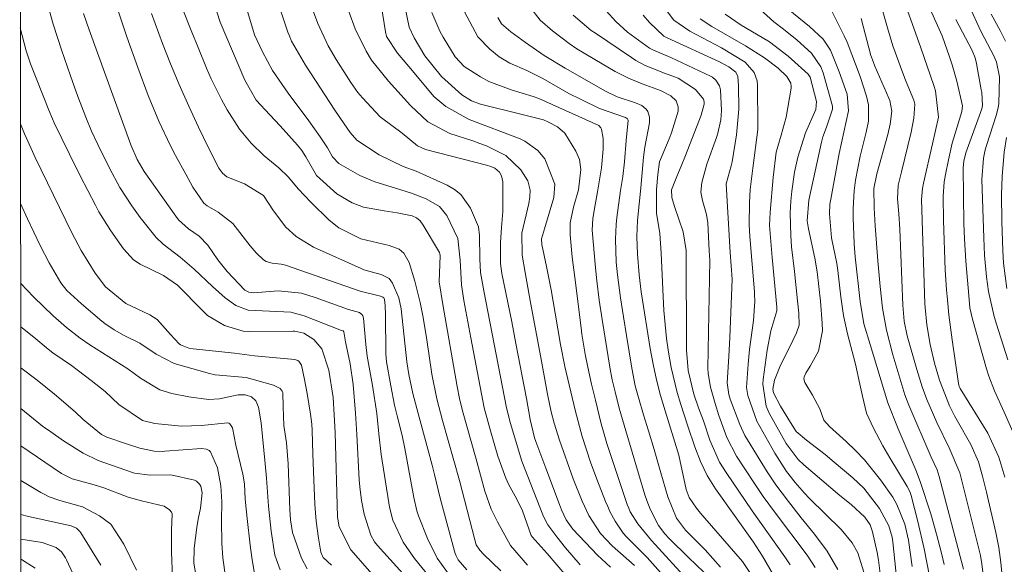
# Model space of a CAD drawing. Units: metres. Extents: x 288425 to 288941, y 1660493 to 1661057.
# Drawn here: x 288441 to 288545, y 1660932 to 1660989 of the extents above; entities that cross this region are included whole.
import ezdxf

# ---------------------------------------------------------------- set-up
doc = ezdxf.new("R2010")
doc.units = ezdxf.units.M
doc.header["$MEASUREMENT"] = 0
doc.layers.add('Articulacao', color=7, linetype='Continuous', lineweight=18)
doc.layers.add('Curvas_Intermediarias', color=7, linetype='Continuous', lineweight=9, true_color=0x783c14)
doc.layers.add('Curvas_Mestras', color=7, linetype='Continuous', lineweight=20, true_color=0x783c14)

msp = doc.modelspace()

# ---------------------------------------------------------------- linework, layer by layer
at = {"layer": 'Articulacao', "flags": 128}
msp.add_lwpolyline([(288441.49, 1661052.06), (288923.09, 1661052.55), (288923.65, 1660498.28), (288442.07, 1660497.78), (288441.49, 1661052.06)], close=True, dxfattribs=at)
at = {"layer": 'Curvas_Intermediarias', "flags": 128}
for points, elevation in [([(288503.75, 1660931.4), (288502.4, 1660932.67), (288501.75, 1660933.33), (288499.78, 1660935.42), (288499.08, 1660936.38), (288498.6, 1660937.46), (288498.38, 1660938.01), (288496.95, 1660941.84), (288495.89, 1660944.64), (288495.75, 1660945.05), (288495.29, 1660946.96), (288494.89, 1660949.18), (288493.79, 1660954.98), (288493.34, 1660957.29), (288492.31, 1660962.38), (288492.17, 1660963.43), (288492.15, 1660965.65), (288492.25, 1660967.22), (288492.39, 1660968.9), (288492.4, 1660969.24), (288492.41, 1660972.03), (288492.28, 1660972.68), (288492.07, 1660973.07), (288491.56, 1660973.48), (288491.13, 1660973.66), (288490.68, 1660973.8), (288484.27, 1660975.45), (288483.4, 1660975.84), (288481.8, 1660977.16), (288479.63, 1660978.77), (288479.48, 1660978.9), (288477.62, 1660980.9), (288477.12, 1660981.47), (288476.39, 1660982.5), (288474.83, 1660984.95), (288474.01, 1660986.36), (288472.91, 1660988.74), (288470.72, 1660994.63)], 96), ([(288499.11, 1660930.46), (288497.08, 1660932.83), (288495.51, 1660934.61), (288495.4, 1660934.75), (288494.49, 1660937.35), (288493.87, 1660938.59), (288493, 1660940.14), (288492.72, 1660940.79), (288491.89, 1660943.12), (288491.12, 1660945.77), (288490.45, 1660948.2), (288489.05, 1660955.58), (288488.28, 1660959.53), (288488.04, 1660961.19), (288487.91, 1660963.77), (288487.65, 1660966.05), (288486.51, 1660968.47), (288485.74, 1660969.42), (288484.32, 1660970.23), (288482.79, 1660970.84), (288481.09, 1660971.36), (288478.92, 1660972.05), (288477.32, 1660972.7), (288475.12, 1660973.96), (288474.46, 1660974.69), (288473.92, 1660975.62), (288473.16, 1660976.78), (288471.97, 1660978.48), (288469.79, 1660981.39), (288468.14, 1660983.79), (288467.09, 1660985.75), (288466.24, 1660987.53), (288464.31, 1660994.04)], 94), ([(288461.58, 1660992.06), (288462.6, 1660988.87), (288465.21, 1660982.76), (288466.42, 1660980.66), (288467.84, 1660979.1), (288468.94, 1660977.93), (288470.77, 1660975.9), (288471.22, 1660975.35), (288471.66, 1660974.69), (288472.78, 1660972.72), (288474.9, 1660970.77), (288476.53, 1660969.81), (288477.72, 1660969.38), (288479.89, 1660968.97), (288481.26, 1660968.77), (288482.84, 1660968.46), (288483.32, 1660968.24), (288483.71, 1660967.91), (288484.01, 1660967.48), (288485.74, 1660964.57), (288485.78, 1660964.44), (288485.79, 1660964.27), (288485.68, 1660961.49), (288486.08, 1660959.09), (288487.59, 1660950.44), (288487.83, 1660949.19), (288488.14, 1660947.88), (288489.59, 1660942.79), (288490.52, 1660939.43), (288491.19, 1660937.52), (288491.83, 1660936.2), (288493.22, 1660933.7), (288494.99, 1660931.6)], 93), ([(288543.1, 1660930.02), (288542.9, 1660931.75), (288542.74, 1660932.65), (288540.59, 1660941.34), (288539.45, 1660943.99), (288538.15, 1660946.65), (288537.08, 1660949.07), (288536.59, 1660950.41), (288536.04, 1660952.24), (288535.04, 1660955.79), (288534.7, 1660957.35), (288534.57, 1660959.04), (288534.24, 1660967.05), (288534.14, 1660968.65), (288534.01, 1660970.26), (288534.08, 1660971.69), (288534.41, 1660973.08), (288535.46, 1660977.29), (288535.73, 1660978.74), (288535.84, 1660980.21), (288535.74, 1660980.66), (288534.93, 1660982.58), (288534.53, 1660983.59), (288533.53, 1660986.36), (288532.95, 1660988.28), (288531.87, 1660992.12)], 114), ([(288484.17, 1660928.16), (288479.2, 1660933.68), (288478.89, 1660934.06), (288478.51, 1660934.79), (288477.8, 1660936.98), (288477.51, 1660938.42), (288477.32, 1660939.88), (288477.26, 1660940.62), (288477.01, 1660945.41), (288476.88, 1660947.63), (288476.65, 1660950.68), (288476.32, 1660952.85), (288475.84, 1660955.15), (288475.66, 1660956.23), (288475.59, 1660956.31), (288475.53, 1660956.34), (288475.4, 1660956.37), (288471.46, 1660957.92), (288470.08, 1660958.28), (288465.57, 1660958.51), (288464.28, 1660959), (288463.14, 1660959.79), (288461.81, 1660960.99), (288459.87, 1660962.81), (288458.4, 1660964.08), (288456.6, 1660965.47), (288455.88, 1660966.15), (288454.2, 1660968.28), (288453.29, 1660969.51), (288452.05, 1660971.44), (288450.95, 1660973.46), (288449.72, 1660975.98), (288449.07, 1660977.39), (288448.47, 1660978.84), (288447.63, 1660981.03), (288446.84, 1660983.23), (288445.89, 1660985.94), (288445.01, 1660988.67), (288444.41, 1660990.82)], 88), ([(288458.61, 1660990.38), (288459.62, 1660987.81), (288460.28, 1660986.2), (288461.19, 1660984.02), (288461.68, 1660982.9), (288462.76, 1660980.71), (288463.35, 1660979.64), (288464.65, 1660977.58), (288465.89, 1660976.13), (288467.26, 1660974.78), (288468.79, 1660973.53), (288469.82, 1660972.53), (288470.85, 1660971.31), (288472.17, 1660969.88), (288474.12, 1660968.01), (288475.13, 1660967.19), (288477.44, 1660966.01), (288480.41, 1660965.32), (288481.49, 1660964.95), (288481.96, 1660964.53), (288482.54, 1660963.53), (288483.14, 1660961.55), (288483.71, 1660959.33), (288484.02, 1660957.74), (288484.4, 1660955.39), (288484.93, 1660951.74), (288485.45, 1660949.15), (288486.05, 1660946.87), (288487.85, 1660940.54), (288489.45, 1660934.28), (288489.61, 1660933.77), (288489.98, 1660933.19), (288490.38, 1660932.76), (288492.18, 1660931.02)], 92), ([(288509.02, 1660930.84), (288507.63, 1660932.42), (288505.45, 1660934.6), (288505.09, 1660934.99), (288504.26, 1660936.25), (288503.7, 1660937.27), (288503.46, 1660937.79), (288503.24, 1660938.33), (288502.31, 1660940.68), (288501.65, 1660942.47), (288500.78, 1660945.2), (288500.04, 1660947.96), (288498.94, 1660952.55), (288498.5, 1660954.88), (288497.93, 1660958.19), (288497.49, 1660960.66), (288497, 1660963.12), (288496.53, 1660965.42), (288496.49, 1660966.02), (288496.79, 1660967.08), (288497.78, 1660970.37), (288497.9, 1660971.79), (288496.82, 1660974.46), (288496.11, 1660975.34), (288494.74, 1660976.33), (288494.22, 1660976.56), (288488.85, 1660978.62), (288486.39, 1660979.98), (288485.12, 1660981.05), (288482.89, 1660983.73), (288481.29, 1660985.61), (288480.15, 1660987.37), (288480.03, 1660987.87), (288479.63, 1660990.49)], 98), ([(288512.2, 1660929.72), (288508.08, 1660934.21), (288506.65, 1660935.98), (288505.84, 1660937.24), (288505.67, 1660937.63), (288505.52, 1660938.03), (288503.38, 1660944.46), (288502.93, 1660945.93), (288502.77, 1660946.52), (288502.16, 1660949.03), (288501.77, 1660950.69), (288501.37, 1660952.5), (288501.1, 1660953.88), (288500.75, 1660955.96), (288500.65, 1660956.65), (288499.98, 1660961.94), (288499.73, 1660964.09), (288499.51, 1660966.46), (288499.52, 1660967.72), (288499.85, 1660969.35), (288500.37, 1660971.2), (288500.63, 1660973.32), (288500.48, 1660974.38), (288500.1, 1660975.27), (288498.93, 1660977.18), (288498.16, 1660977.85), (288497.14, 1660978.38), (288496.69, 1660978.57), (288494.17, 1660979.22), (288490.07, 1660980.24), (288489.09, 1660980.59), (288488.08, 1660981.22), (288485.94, 1660983.16), (288484.2, 1660985.32), (288483.05, 1660987.23), (288482.53, 1660988.36), (288482.13, 1660990.39)], 99), ([(288520.95, 1660930.56), (288519.78, 1660932.58), (288518.81, 1660934.03), (288514.82, 1660939.66), (288513.94, 1660941.06), (288513.24, 1660942.56), (288512.64, 1660944.11), (288511.89, 1660946.26), (288511.16, 1660948.54), (288510.77, 1660949.84), (288510.15, 1660952.47), (288509.87, 1660954.06), (288509.67, 1660955.53), (288509.38, 1660958.47), (288509.3, 1660959.95), (288509.11, 1660964.51), (288508.95, 1660966.59), (288508.61, 1660968.74), (288508.62, 1660971.24), (288508.73, 1660972.82), (288508.93, 1660974.14), (288509.94, 1660976.58), (288510.18, 1660977.2), (288510.9, 1660979.48), (288510.9, 1660979.93), (288510.67, 1660980.59), (288510.12, 1660981.12), (288509.02, 1660981.68), (288507.11, 1660982.36), (288505.65, 1660982.95), (288504.25, 1660983.68), (288502.88, 1660984.47), (288500.21, 1660986.07), (288499.4, 1660986.64), (288497.63, 1660987.97), (288496.35, 1660989.08), (288495.25, 1660990.5)], 103), ([(288530.62, 1660930.3), (288529.81, 1660932.91), (288529.22, 1660933.97), (288528.07, 1660935.37), (288524.74, 1660938.66), (288524.21, 1660939.2), (288523.22, 1660940.32), (288522.3, 1660941.51), (288521.09, 1660943.41), (288519.19, 1660946.81), (288518.22, 1660949.5), (288518.1, 1660950.35), (288518.25, 1660952.82), (288518.41, 1660954.35), (288518.83, 1660957.4), (288518.96, 1660959.44), (288518.95, 1660960.15), (288518.93, 1660960.44), (288518.43, 1660966.26), (288518.37, 1660967.49), (288518.4, 1660969.86), (288518.49, 1660971.23), (288518.74, 1660973.49), (288519.27, 1660977.56), (288519.29, 1660977.98), (288519.26, 1660982.19), (288519.2, 1660982.67), (288518.89, 1660983.56), (288517.96, 1660984.67), (288515.47, 1660986.18), (288512.12, 1660987.93), (288510.42, 1660989.07), (288509.34, 1660990.52)], 107), ([(288545.62, 1660953.28), (288544.43, 1660957.03), (288544.19, 1660957.85), (288543.59, 1660960.47), (288543.37, 1660962.02), (288543.19, 1660964.3), (288543.11, 1660966.12), (288542.91, 1660972.27), (288543.06, 1660974.53), (288543.26, 1660975.42), (288543.39, 1660975.85), (288544.43, 1660979.14), (288544.62, 1660979.89), (288544.67, 1660980.27), (288544.76, 1660983.1), (288544.45, 1660984.67), (288544.19, 1660985.26), (288542.8, 1660987.94), (288541.55, 1660990.59)], 118), ([(288448.21, 1660989.8), (288448.81, 1660988.05), (288453.2, 1660975.94), (288453.87, 1660974.4), (288454.62, 1660973.13), (288457.94, 1660968.41), (288458.23, 1660968.03), (288459.28, 1660967.08), (288460.4, 1660966.32), (288461.3, 1660965.37), (288462.37, 1660963.81), (288463.37, 1660962.58), (288465.21, 1660960.63), (288465.65, 1660960.39), (288466.14, 1660960.32), (288468.72, 1660960.56), (288471.18, 1660960.3), (288472.62, 1660959.85), (288476.15, 1660958.58), (288476.53, 1660958.46), (288477.3, 1660958.25), (288477.59, 1660958), (288477.65, 1660957.89), (288477.72, 1660957.65), (288477.96, 1660954.9), (288478.12, 1660953.66), (288478.66, 1660950.55), (288479.14, 1660947.61), (288479.34, 1660945.48), (288479.58, 1660943.29), (288480.38, 1660938.2), (288480.47, 1660937.73), (288480.82, 1660936.36), (288481.92, 1660934.05), (288483.11, 1660932.33), (288487.15, 1660927.35)], 89), ([(288455.37, 1660989.77), (288456.55, 1660986.62), (288457.38, 1660984.49), (288458.28, 1660982.29), (288459.3, 1660980.02), (288460.33, 1660977.81), (288461.38, 1660975.62), (288462.49, 1660973.46), (288462.85, 1660972.95), (288463.33, 1660972.58), (288465.18, 1660971.83), (288467.17, 1660970.59), (288468.23, 1660968.98), (288469.54, 1660967.26), (288470.61, 1660966.28), (288472.45, 1660965.16), (288477.48, 1660962.89), (288477.77, 1660962.77), (288479.58, 1660962.28), (288480.41, 1660961.83), (288480.78, 1660961.35), (288481.46, 1660959.8), (288481.69, 1660958.66), (288482.3, 1660953.06), (288482.51, 1660951.72), (288482.93, 1660949.73), (288483.34, 1660948.13), (288484.97, 1660942.15), (288485.22, 1660941.17), (288485.79, 1660938.67), (288487.31, 1660933.08), (288487.39, 1660932.84), (288487.48, 1660932.61), (288487.71, 1660932.17), (288488.61, 1660931.11)], 91), ([(288506.29, 1660931.59), (288503.94, 1660933.67), (288502.71, 1660934.95), (288501.47, 1660936.85), (288500.76, 1660938.38), (288499.81, 1660940.73), (288498.37, 1660944.8), (288497.81, 1660946.59), (288497.5, 1660947.8), (288497.12, 1660949.63), (288496.41, 1660953.53), (288495.32, 1660959.3), (288494.75, 1660962.46), (288494.44, 1660964.31), (288494.41, 1660966.63), (288495.15, 1660969.75), (288495.26, 1660970.44), (288495.29, 1660971.15), (288495.04, 1660972.14), (288494.29, 1660973.29), (288492.71, 1660974.83), (288490.68, 1660975.83), (288489.97, 1660976.09), (288489.25, 1660976.35), (288486.82, 1660977.14), (288484.51, 1660978.36), (288482.67, 1660980.07), (288480.36, 1660982.66), (288478.56, 1660984.88), (288478, 1660985.8), (288476.84, 1660988.18), (288476.16, 1660990.01)], 97), ([(288488.36, 1660989.95), (288489.78, 1660987.31), (288491.04, 1660986.02), (288492.02, 1660985.22), (288493.15, 1660984.55), (288494.92, 1660983.77), (288496.63, 1660982.94), (288499.37, 1660981.36), (288500.66, 1660980.71), (288502.59, 1660979.78), (288505.34, 1660978.82), (288505.54, 1660978.67), (288505.61, 1660978.53), (288505.39, 1660976.41), (288505.22, 1660974.16), (288505.04, 1660972.6), (288504.81, 1660971.13), (288504.42, 1660968.28), (288504.35, 1660967.52), (288504.29, 1660965.99), (288504.36, 1660963.57), (288504.49, 1660962.23), (288504.82, 1660959.79), (288505.11, 1660957.81), (288505.43, 1660955.83), (288505.99, 1660952.39), (288506.37, 1660950.52), (288506.69, 1660949.3), (288507.23, 1660947.47), (288507.77, 1660945.77), (288508.36, 1660943.82), (288509.06, 1660941.34), (288509.8, 1660938.81), (288510.7, 1660936.58), (288511.65, 1660935.3), (288513.72, 1660933.22), (288515.35, 1660931.42)], 101), ([(288518.59, 1660930.64), (288517.68, 1660932.01), (288514.86, 1660935.22), (288513.24, 1660937.1), (288512.81, 1660937.63), (288512.04, 1660938.76), (288511.73, 1660939.61), (288510.95, 1660943.23), (288509.5, 1660947.9), (288509.03, 1660949.52), (288508.61, 1660951.16), (288508.26, 1660952.81), (288507.95, 1660954.47), (288506.98, 1660960.45), (288506.78, 1660962.24), (288506.61, 1660964.42), (288506.53, 1660966.28), (288506.61, 1660967.96), (288506.96, 1660971.4), (288507.25, 1660974.64), (288507.39, 1660975.69), (288507.85, 1660978.25), (288507.87, 1660978.86), (288507.68, 1660979.44), (288507.5, 1660979.69), (288507.06, 1660980.08), (288506.39, 1660980.37), (288504.46, 1660981), (288503.22, 1660981.58), (288498.98, 1660984.01), (288496.75, 1660985.37), (288494.8, 1660986.72), (288493.25, 1660987.85), (288492.25, 1660988.7), (288491.88, 1660989.36)], 102), ([(288522.7, 1660931.66), (288522.13, 1660932.5), (288518.68, 1660937.35), (288515.93, 1660941.38), (288515.26, 1660942.47), (288514.23, 1660944.8), (288513.54, 1660946.82), (288513.03, 1660948.2), (288512.53, 1660949.65), (288511.93, 1660952.14), (288511.77, 1660954.3), (288511.72, 1660964.79), (288511.43, 1660966.78), (288510.51, 1660969.43), (288510.21, 1660970.4), (288510.2, 1660971.21), (288510.74, 1660972.6), (288511.21, 1660973.7), (288511.65, 1660974.81), (288513.3, 1660979.05), (288513.62, 1660980.23), (288513.64, 1660980.41), (288513.6, 1660980.66), (288513.56, 1660980.74), (288512.7, 1660981.76), (288510.87, 1660982.97), (288509.46, 1660983.49), (288507.42, 1660984.3), (288506.43, 1660984.84), (288505.96, 1660985.14), (288502.16, 1660987.7), (288501.72, 1660988.01), (288499.81, 1660989.62)], 104), ([(288527.71, 1660931.16), (288526.59, 1660933.08), (288525.26, 1660934.87), (288523.85, 1660936.6), (288522.5, 1660938.32), (288521.19, 1660940.08), (288520.28, 1660941.44), (288519.42, 1660942.82), (288517.91, 1660945.29), (288517.37, 1660946.44), (288516.37, 1660949.12), (288516.21, 1660949.6), (288516.05, 1660950.85), (288516.23, 1660953.61), (288516.34, 1660955.62), (288516.59, 1660961.79), (288516.36, 1660964.57), (288515.95, 1660971.84), (288516.49, 1660973.72), (288516.57, 1660974.13), (288517.02, 1660976.99), (288517.28, 1660979.69), (288517.26, 1660982.18), (288517.18, 1660983.13), (288516.95, 1660983.61), (288516.24, 1660984.18), (288515.26, 1660984.68), (288509.72, 1660987.21), (288509.37, 1660987.4), (288507.86, 1660988.85), (288507.21, 1660989.61)], 106), ([(288534.06, 1660928.63), (288533.52, 1660934.08), (288533.45, 1660934.58), (288533.1, 1660935.76), (288532.12, 1660937.58), (288530.44, 1660939.73), (288529.28, 1660940.84), (288527.34, 1660942.48), (288526.38, 1660943.27), (288524.41, 1660944.8), (288523.34, 1660945.71), (288522.71, 1660946.66), (288521.69, 1660948.38), (288520.94, 1660949.79), (288520.87, 1660950.18), (288521.05, 1660951.11), (288521.61, 1660952.52), (288522.99, 1660955.32), (288523.35, 1660956.11), (288523.63, 1660956.91), (288523.62, 1660958.18), (288523.47, 1660959.5), (288523.15, 1660962.58), (288522.84, 1660965.19), (288522.75, 1660966.38), (288522.7, 1660968.73), (288522.76, 1660970.01), (288522.85, 1660971.04), (288523.16, 1660973.07), (288523.51, 1660974.64), (288524.32, 1660977.2), (288525.38, 1660979.68), (288525.45, 1660980.49), (288524.8, 1660983.07), (288524.58, 1660983.39), (288522.47, 1660985.29), (288520.53, 1660986.8), (288518.54, 1660987.95), (288517.52, 1660988.56), (288515.83, 1660989.71)], 109), ([(288537.38, 1660930.44), (288536.81, 1660933.35), (288536.14, 1660936.23), (288535.45, 1660938.96), (288535.29, 1660939.38), (288535.02, 1660939.92), (288533.21, 1660942.92), (288532.47, 1660944.21), (288531.48, 1660946.06), (288530.72, 1660947.64), (288530.3, 1660949.43), (288530.05, 1660950.71), (288529.59, 1660952.81), (288528.74, 1660956.01), (288528.32, 1660957.94), (288528.04, 1660959.9), (288527.71, 1660962.69), (288527.6, 1660963.43), (288527.06, 1660966.12), (288526.82, 1660968.67), (288526.89, 1660969.69), (288526.97, 1660970.2), (288527.86, 1660975.03), (288528.85, 1660979.52), (288528.7, 1660981.27), (288527.86, 1660983.64), (288526.94, 1660985.92), (288526.17, 1660987.07), (288524.73, 1660988.43), (288522.47, 1660990.24)], 111), ([(288538.93, 1660931.69), (288538.65, 1660932.87), (288538.12, 1660934.9), (288537.51, 1660937.02), (288536.44, 1660940.35), (288535.96, 1660941.56), (288534.08, 1660945.98), (288532.97, 1660948.72), (288531.11, 1660954.88), (288530.45, 1660957.08), (288530.06, 1660959.43), (288529.55, 1660964.13), (288529.43, 1660965.49), (288529.33, 1660968.27), (288529.32, 1660969.22), (288529.44, 1660971.1), (288529.58, 1660972.2), (288530.07, 1660974.75), (288530.71, 1660977.27), (288530.95, 1660978.42), (288530.96, 1660980.14), (288530.75, 1660981.08), (288530.07, 1660983.16), (288528.69, 1660986.75), (288528.37, 1660987.44), (288527.1, 1660990.03)], 112), ([(288540.95, 1660931.18), (288538.39, 1660940.95), (288538.18, 1660941.67), (288537.55, 1660943.02), (288535.2, 1660948.47), (288534.78, 1660949.57), (288533.53, 1660953.81), (288532.84, 1660956.38), (288532.42, 1660958.72), (288532.16, 1660961.01), (288531.92, 1660963.7), (288531.64, 1660967.38), (288531.53, 1660969.28), (288531.5, 1660971.34), (288531.81, 1660972.88), (288532.97, 1660977.03), (288533.24, 1660978.12), (288533.41, 1660979.5), (288533.21, 1660980.61), (288533.1, 1660980.87), (288531.63, 1660984.24), (288531.43, 1660984.72), (288531.2, 1660985.37), (288530.19, 1660989.26)], 113), ([(288545.31, 1660940.88), (288544.7, 1660943), (288543.52, 1660945.54), (288540.62, 1660950.26), (288540.52, 1660950.47), (288540.45, 1660950.78), (288539.78, 1660955.39), (288539.43, 1660958), (288539.28, 1660959.59), (288539.18, 1660960.65), (288539.04, 1660962.77), (288538.84, 1660967.96), (288538.82, 1660970.48), (288538.94, 1660972.03), (288539.06, 1660972.8), (288539.38, 1660974.37), (288539.78, 1660976.13), (288540.28, 1660977.85), (288540.79, 1660979.45), (288540.86, 1660980.06), (288540.27, 1660982.65), (288539.78, 1660984.36), (288539.5, 1660985.2), (288538.7, 1660987.43), (288537.59, 1660989.94)], 116), ([(288545.38, 1660986.87), (288544.83, 1660987.98), (288543.86, 1660989.72)], 119), ([(288481.63, 1660927.26), (288476.38, 1660933.23), (288475.14, 1660935.66), (288474.97, 1660936.66), (288474.73, 1660945.59), (288474.64, 1660947.47), (288474.51, 1660949.28), (288474.08, 1660952.18), (288473.33, 1660954.41), (288472.47, 1660955.42), (288471.45, 1660956.09), (288470.5, 1660956.3), (288470.3, 1660956.3), (288465.71, 1660956.26), (288465.04, 1660956.29), (288463.07, 1660956.88), (288461.29, 1660957.95), (288460.78, 1660958.42), (288458.13, 1660961.14), (288456.63, 1660962.17), (288454.18, 1660963.37), (288453.49, 1660963.81), (288452.44, 1660964.97), (288451.09, 1660966.87), (288449.84, 1660968.88), (288449.46, 1660969.57), (288447.85, 1660972.67), (288446.72, 1660974.94), (288445.12, 1660978.26), (288444.93, 1660978.67), (288444.54, 1660979.59), (288442.63, 1660984.49), (288442.33, 1660985.34), (288442.18, 1660985.86), (288441.55, 1660988.27)], 87), ([(288532.23, 1660930.46), (288532.01, 1660932.13), (288531.86, 1660932.96), (288531.38, 1660935.12), (288531.12, 1660935.87), (288530.56, 1660936.69), (288529.12, 1660938), (288527.93, 1660938.96), (288524.14, 1660942.18), (288523.53, 1660942.76), (288522.27, 1660944.44), (288520.49, 1660947.65), (288520.15, 1660948.38), (288519.8, 1660950.7), (288519.84, 1660951.21), (288520.26, 1660954.27), (288520.67, 1660956.34), (288521.27, 1660958.44), (288521.28, 1660958.81), (288520.81, 1660964.07), (288520.52, 1660967.43), (288520.57, 1660968.85), (288520.9, 1660972.49), (288521.22, 1660975.18), (288521.74, 1660976.97), (288522.26, 1660978.87), (288522.79, 1660981.93), (288522.8, 1660982.1), (288522.76, 1660982.43), (288522.34, 1660983.16), (288521.42, 1660984.02), (288519.97, 1660985.11), (288518, 1660986.38), (288514.42, 1660988.42), (288513.2, 1660989.21)], 108), ([(288546.43, 1660945.04), (288545.25, 1660947.74), (288544.22, 1660949.99), (288543.64, 1660951.53), (288543.4, 1660952.32), (288541.9, 1660957.55), (288541.64, 1660958.76), (288541.51, 1660960.05), (288541.22, 1660963.67), (288541.07, 1660966.01), (288541, 1660967.66), (288540.91, 1660973.55), (288540.98, 1660974.23), (288541.21, 1660975.11), (288542.91, 1660979.75), (288542.96, 1660980.1), (288542.89, 1660981.44), (288542.84, 1660981.73), (288542.34, 1660984.53), (288542.18, 1660985.12), (288541.86, 1660985.87), (288540.17, 1660989.15)], 117), ([(288474.35, 1660931.61), (288473.48, 1660932.42), (288473.4, 1660932.55), (288473.24, 1660932.98), (288472.99, 1660934.45), (288472.73, 1660936.24), (288472.65, 1660937.14), (288472.6, 1660938.05), (288472.48, 1660940.63), (288472.38, 1660943.33), (288472.32, 1660945.81), (288472.27, 1660946.47), (288472.13, 1660947.55), (288471.79, 1660949.7), (288471.52, 1660951.21), (288471.2, 1660952.72), (288470.91, 1660953.11), (288470.79, 1660953.2), (288470.49, 1660953.29), (288466.23, 1660953.69), (288464.14, 1660953.97), (288459.77, 1660954.42), (288459.31, 1660954.49), (288458.44, 1660954.84), (288458.29, 1660954.95), (288457.37, 1660955.94), (288455.98, 1660957.52), (288455.2, 1660958), (288452.68, 1660959.2), (288450.53, 1660960.98), (288449.43, 1660962.41), (288447.96, 1660964.8), (288446.97, 1660966.67), (288443.13, 1660974.6), (288442.83, 1660975.22), (288441.99, 1660977.11), (288441.56, 1660978.15)], 86), ([(288545.52, 1660960.78), (288545.19, 1660963.45), (288545.1, 1660964.81), (288545.01, 1660967.87), (288544.96, 1660970.71), (288545.02, 1660972.6), (288545.23, 1660975.16), (288545.5, 1660976.7)], 119), ([(288468.94, 1660931.13), (288468.39, 1660932.68), (288467.98, 1660935.21), (288467.7, 1660937.85), (288467.49, 1660940.79), (288467.37, 1660942.29), (288466.93, 1660946.63), (288466.67, 1660948.27), (288466.38, 1660948.93), (288465.91, 1660949.35), (288465.25, 1660949.59), (288464.52, 1660949.57), (288462.55, 1660949.14), (288461.4, 1660949.08), (288459.3, 1660949.35), (288457.53, 1660949.72), (288456.25, 1660950.12), (288454.23, 1660951.32), (288452.87, 1660952.33), (288448.88, 1660954.85), (288447.86, 1660955.54), (288446.41, 1660956.68), (288445.03, 1660957.91), (288442.94, 1660959.91), (288441.59, 1660961.33), (288441.58, 1660961.35)], 84), ([(288466.26, 1660930.49), (288465.95, 1660932.42), (288465.78, 1660933.71), (288465.45, 1660936.55), (288465.26, 1660938.58), (288465.17, 1660940.18), (288465, 1660941.21), (288464.25, 1660944.26), (288463.91, 1660946.09), (288463.71, 1660946.43), (288463.62, 1660946.52), (288463.53, 1660946.58), (288463.42, 1660946.62), (288460.65, 1660946.34), (288458.54, 1660946.28), (288455.73, 1660946.55), (288454.42, 1660946.87), (288451.95, 1660948.56), (288450.48, 1660949.94), (288449.03, 1660951.1), (288446.95, 1660952.66), (288444.97, 1660954.02), (288444.48, 1660954.39), (288442.99, 1660955.64), (288441.78, 1660956.59), (288441.59, 1660956.74)], 83), ([(288463.19, 1660930.4), (288462.89, 1660932.4), (288462.78, 1660933.95), (288462.77, 1660936.25), (288462.8, 1660938.3), (288462.7, 1660939.97), (288462.33, 1660941.88), (288461.58, 1660943.57), (288461.46, 1660943.69), (288461.16, 1660943.85), (288460.64, 1660943.93), (288456.77, 1660943.63), (288456.49, 1660943.61), (288455.65, 1660943.63), (288454.14, 1660943.95), (288452.73, 1660944.4), (288450.66, 1660945.11), (288450.11, 1660945.38), (288448.19, 1660946.99), (288447.32, 1660947.78), (288445.15, 1660949.65), (288443.32, 1660951.13), (288441.59, 1660952.42)], 82), ([(288460.1, 1660930.43), (288459.84, 1660931.82), (288459.87, 1660933.42), (288460.16, 1660935.58), (288460.3, 1660936.47), (288460.53, 1660937.62), (288460.71, 1660939.23), (288460.56, 1660939.94), (288460.45, 1660940.15), (288460.12, 1660940.47), (288459.92, 1660940.58), (288457.42, 1660941.13), (288455.22, 1660941.09), (288453.57, 1660941.33), (288452.67, 1660941.62), (288449.77, 1660942.65), (288448.16, 1660943.41), (288446.1, 1660944.73), (288444.75, 1660945.66), (288443.9, 1660946.29), (288441.59, 1660948.15)], 81), ([(288453.81, 1660931.1), (288452.47, 1660933.83), (288451.09, 1660935.93), (288449.91, 1660936.83), (288448.09, 1660937.75), (288445.7, 1660938.43), (288444.59, 1660938.83), (288444.14, 1660939.05), (288443.7, 1660939.29), (288441.6, 1660940.55)], 79), ([(288450.02, 1660931.61), (288447.93, 1660935.03), (288447.83, 1660935.17), (288447.48, 1660935.51), (288446.9, 1660935.78), (288442.42, 1660936.74), (288441.61, 1660936.95)], 78), ([(288447.74, 1660929.28), (288446.42, 1660932.17), (288446.31, 1660932.39), (288445.9, 1660933.01), (288445.34, 1660933.49), (288443.84, 1660934.02), (288441.61, 1660934.35)], 77), ([(288443.1, 1660931.31), (288441.68, 1660932.21), (288441.61, 1660932.23)], 76)]:
    msp.add_lwpolyline(points, dxfattribs=dict(at, elevation=elevation))
at = {"layer": 'Curvas_Mestras', "flags": 128}
for points, elevation in [([(288466.93, 1660996.36), (288469.75, 1660987.82), (288469.87, 1660987.5), (288470.12, 1660986.87), (288471.61, 1660984.34), (288474.7, 1660979.59), (288475.68, 1660978.14), (288476.32, 1660977.23), (288477.03, 1660976.44), (288479.38, 1660974.87), (288481.89, 1660973.64), (288483.27, 1660973.15), (288486.53, 1660971.68), (288487.3, 1660971.23), (288487.98, 1660970.69), (288489, 1660969.26), (288489.84, 1660967.3), (288489.96, 1660966.38), (288489.97, 1660963.9), (288490.04, 1660962.47), (288490.4, 1660960.53), (288492.81, 1660948.19), (288493.21, 1660946.56), (288494.41, 1660942.57), (288496.62, 1660936.93), (288496.7, 1660936.74), (288497.15, 1660935.86), (288498.1, 1660934.6), (288499.01, 1660933.45), (288500.56, 1660931.66)], 95), ([(288486.86, 1660930.44), (288485.5, 1660932.35), (288484.45, 1660934.44), (288483.52, 1660936.83), (288483.33, 1660937.36), (288483.02, 1660938.75), (288482.08, 1660943.91), (288481.78, 1660945.3), (288481.26, 1660947.35), (288480.99, 1660948.49), (288480.59, 1660950.51), (288480.14, 1660953.06), (288480.06, 1660953.95), (288480.03, 1660958.06), (288480, 1660959), (288479.95, 1660959.62), (288479.86, 1660959.79), (288479.77, 1660959.88), (288479.52, 1660959.98), (288477.37, 1660960.51), (288469.51, 1660963.26), (288469.06, 1660963.36), (288468.08, 1660963.47), (288467.45, 1660963.64), (288467.18, 1660963.8), (288466.4, 1660964.56), (288465.77, 1660965.29), (288463.95, 1660967.64), (288462.41, 1660968.85), (288461.25, 1660969.51), (288460.88, 1660969.79), (288459.75, 1660971.48), (288458.98, 1660972.83), (288457.9, 1660974.81), (288457.39, 1660975.82), (288456.15, 1660978.45), (288455.04, 1660981.15), (288453.95, 1660984.1), (288452.79, 1660987.33), (288451.69, 1660990.59)], 90), ([(288535.56, 1660931.46), (288535.15, 1660934.26), (288534.76, 1660935.95), (288533.95, 1660938.01), (288533.51, 1660938.78), (288532.2, 1660940.63), (288530.51, 1660942.74), (288529.57, 1660943.72), (288528.59, 1660944.65), (288526.84, 1660946.22), (288526.23, 1660946.92), (288525.82, 1660948.09), (288525.03, 1660949.54), (288524.24, 1660950.87), (288524.13, 1660951.27), (288524.15, 1660951.47), (288524.34, 1660951.86), (288524.79, 1660952.61), (288525.67, 1660954.19), (288526.09, 1660956.34), (288526.07, 1660957.15), (288525.89, 1660959.47), (288525.53, 1660962.55), (288525.29, 1660963.99), (288524.61, 1660967.08), (288524.47, 1660967.94), (288524.65, 1660970.1), (288525.98, 1660976.21), (288526.15, 1660976.77), (288526.53, 1660977.79), (288527.15, 1660979.69), (288527.16, 1660980.02), (288526.17, 1660983.54), (288525.91, 1660984.18), (288524.94, 1660985.59), (288523.42, 1660986.98), (288521.98, 1660988.13), (288520.97, 1660988.91), (288518.75, 1660990.9)], 110), ([(288545.18, 1660929), (288544.91, 1660931.88), (288544.69, 1660933.47), (288544.38, 1660935.05), (288543.39, 1660939.31), (288542.98, 1660941.01), (288542.54, 1660942.51), (288541.73, 1660944.33), (288540.28, 1660946.86), (288540, 1660947.36), (288539.47, 1660948.4), (288538.42, 1660951.11), (288537.92, 1660952.92), (288537.46, 1660954.9), (288537.08, 1660956.96), (288536.91, 1660958.8), (288536.9, 1660959.17), (288536.55, 1660970.19), (288536.63, 1660971.33), (288536.73, 1660971.89), (288537.7, 1660976.03), (288538.31, 1660978.84), (288538.01, 1660981.62), (288537.83, 1660982.19), (288536.45, 1660986.18), (288535.72, 1660988.24), (288534.91, 1660990.48)], 115), ([(288484.91, 1660989.89), (288485.77, 1660987.92), (288486.13, 1660987.29), (288487.39, 1660985.23), (288488.32, 1660984.2), (288490.04, 1660983.11), (288490.92, 1660982.62), (288493.28, 1660981.74), (288495.62, 1660981.05), (288496.21, 1660980.84), (288502.53, 1660977.98), (288502.75, 1660977.73), (288502.81, 1660977.59), (288502.98, 1660976.62), (288502.98, 1660975.47), (288502.8, 1660973.52), (288502.4, 1660970.97), (288502.13, 1660969.62), (288501.88, 1660968.16), (288501.84, 1660966.95), (288502.19, 1660962.98), (288502.32, 1660961.61), (288502.57, 1660959.56), (288502.87, 1660957.52), (288503.68, 1660952.51), (288503.93, 1660951.17), (288504.23, 1660949.89), (288504.68, 1660948.18), (288505.38, 1660945.77), (288507.38, 1660939.03), (288507.57, 1660938.43), (288507.92, 1660937.51), (288508.81, 1660935.81), (288509.48, 1660934.92), (288509.94, 1660934.43), (288511.98, 1660932.43), (288513.6, 1660930.88)], 100), ([(288525.32, 1660931.37), (288524.48, 1660932.66), (288521.13, 1660937.09), (288519.85, 1660938.87), (288518.92, 1660940.24), (288517.04, 1660943.11), (288516.01, 1660945.09), (288515.17, 1660947.39), (288514.77, 1660948.66), (288514.28, 1660950.37), (288514.04, 1660951.82), (288514.02, 1660952.4), (288514.23, 1660963.77), (288514.15, 1660964.75), (288514.03, 1660967.73), (288513.89, 1660968.6), (288513.46, 1660970.06), (288513.29, 1660970.96), (288513.37, 1660971.95), (288513.91, 1660973.9), (288514.93, 1660976.72), (288515.08, 1660977.18), (288515.39, 1660978.59), (288515.47, 1660979.55), (288515.35, 1660981.72), (288515.25, 1660982.17), (288514.87, 1660982.76), (288514.51, 1660983.06), (288514.31, 1660983.17), (288510.13, 1660985.16), (288508.28, 1660985.91), (288507.88, 1660986.14), (288505.54, 1660987.81), (288504.31, 1660988.93), (288503.3, 1660990.08)], 105), ([(288471.79, 1660931.24), (288471.2, 1660932.34), (288470.24, 1660935.07), (288470.02, 1660936.41), (288469.96, 1660937.44), (288469.77, 1660942.31), (288469.6, 1660944.5), (288469.34, 1660946.35), (288469.25, 1660948.3), (288469.23, 1660949.83), (288469.16, 1660949.98), (288468.95, 1660950.23), (288468.24, 1660950.6), (288465.36, 1660951.41), (288462.08, 1660951.7), (288461.5, 1660951.83), (288457.76, 1660952.88), (288455.87, 1660953.86), (288454.16, 1660955.03), (288452.48, 1660955.85), (288451.45, 1660956.43), (288450.47, 1660957.1), (288450.16, 1660957.35), (288447.99, 1660959.18), (288446.45, 1660960.59), (288445.82, 1660961.39), (288444.6, 1660963.49), (288443.66, 1660965.34), (288442.31, 1660968.14), (288441.57, 1660969.75)], 85), ([(288457.6, 1660930.31), (288457.48, 1660932.97), (288457.47, 1660935.42), (288457.52, 1660936.08), (288457.54, 1660937.04), (288457.49, 1660937.2), (288457.28, 1660937.46), (288456.71, 1660937.83), (288454.31, 1660938.4), (288452.91, 1660938.79), (288450.36, 1660939.76), (288449.34, 1660940.1), (288447.02, 1660940.72), (288445.9, 1660941.28), (288441.6, 1660944.21)], 80)]:
    msp.add_lwpolyline(points, dxfattribs=dict(at, elevation=elevation))

doc.saveas('drawing.dxf')
